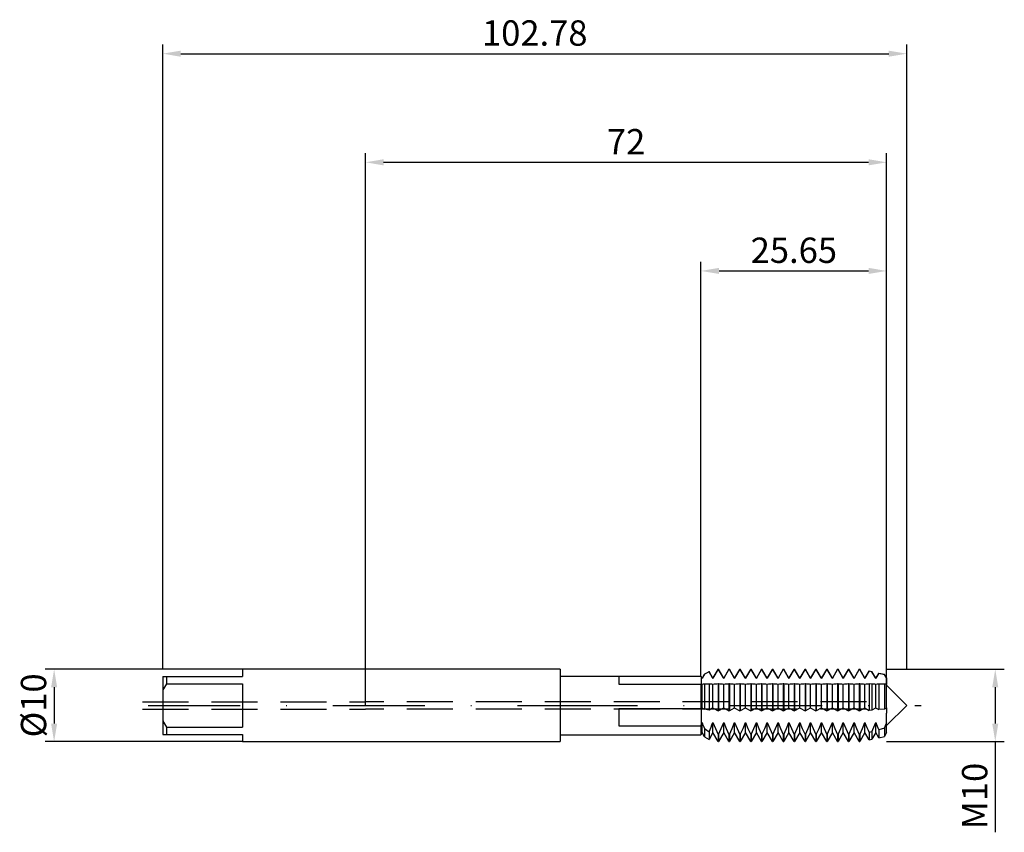
# Model space of a CAD drawing. Units: millimetres. Extents: x -48 to 88, y -18 to 95.
import ezdxf

# ---------------------------------------------------------------- set-up
doc = ezdxf.new("R2010")
doc.units = ezdxf.units.MM
doc.header["$PDMODE"] = 1
doc.linetypes.add('CENTER', pattern=[25.4, 12.7, -6.35, 0, -6.35])
doc.linetypes.add('HIDDEN', pattern=[9.525, 6.35, -3.175])
doc.layers.get('DEFPOINTS').update_dxf_attribs({"linetype": 'CONTINUOUS'})
for name, color, linetype in [('1', 4, 'CONTINUOUS'), ('2', 7, 'CONTINUOUS'), ('3', 1, 'HIDDEN'), ('4', 2, 'CENTER'), ('SK1', 4, 'CONTINUOUS'), ('SK2', 7, 'CONTINUOUS'), ('SK3', 1, 'HIDDEN'), ('SK4', 2, 'CENTER')]:
    doc.layers.add(name, color=color, linetype=linetype)
doc.styles.add('SIMPLEX', font='simplex')
doc.dimstyles.get("Standard").update_dxf_attribs({"dimtxt": 3.5, "dimasz": 2.5, "dimexe": 1.25, "dimexo": 0, "dimtad": 1, "dimdsep": 46, "dimtxsty": 'SIMPLEX', "dimcen": 0, "dimazin": 2, "dimtfac": 1, "dimtofl": 0, "dimtmove": 0, "dimatfit": 3, "dimfxl": 1, "dimarcsym": 0})

# ---------------------------------------------------------------- blocks, each defined once
blk = doc.blocks.new('*D0')
at = {"layer": '2', "color": 0, "lineweight": -2}
for p, q in [((72, 5), (88.25, 5)), ((87, 2.5), (87, -2.5)), ((72, -5), (88.25, -5)), ((87, -5), (87, -17.52))]:
    blk.add_line(p, q, dxfattribs=at)
at = {"layer": '2', "color": 0}
for points in [[(87.42, 2.5), (86.58, 2.5), (87, 5)], [(86.58, -2.5), (87.42, -2.5), (87, -5)]]:
    blk.add_solid(points, dxfattribs=at)
at = {"layer": 'DEFPOINTS', "color": 0}
for p in [(72, 5), (72, -5), (87, -5)]:
    blk.add_point(p, dxfattribs=at)
at = {"layer": '2', "color": 0, "insert": (84.61, -12.51), "char_height": 3.5, "attachment_point": 5, "rotation": 90, "style": 'SIMPLEX'}
blk.add_mtext('M10', dxfattribs=at)
blk = doc.blocks.new('*D1')
at = {"layer": '2', "color": 0, "lineweight": -2}
for p, q in [((0, 0), (0, 76.25)), ((72, 0), (72, 76.25)), ((2.5, 75), (69.5, 75))]:
    blk.add_line(p, q, dxfattribs=at)
at = {"layer": '2', "color": 0}
for points in [[(2.5, 75.42), (2.5, 74.58), (0, 75)], [(69.5, 74.58), (69.5, 75.42), (72, 75)]]:
    blk.add_solid(points, dxfattribs=at)
at = {"layer": 'DEFPOINTS', "color": 0}
for p in [(72, 75), (0, 0), (72, 0)]:
    blk.add_point(p, dxfattribs=at)
at = {"layer": '2', "color": 0, "insert": (36, 77.39), "char_height": 3.5, "attachment_point": 5, "style": 'SIMPLEX'}
blk.add_mtext('72', dxfattribs=at)
blk = doc.blocks.new('*D2')
at = {"layer": 'DEFPOINTS', "color": 0}
for p in [(-17, 5), (-43, -5), (-17, -5)]:
    blk.add_point(p, dxfattribs=at)
at = {"layer": 'SK2', "color": 0, "lineweight": -2}
for p, q in [((-17, 5), (-44.25, 5)), ((-43, 2.5), (-43, -2.5)), ((-17, -5), (-44.25, -5))]:
    blk.add_line(p, q, dxfattribs=at)
at = {"layer": 'SK2', "color": 0}
for points in [[(-42.58, 2.5), (-43.42, 2.5), (-43, 5)], [(-43.42, -2.5), (-42.58, -2.5), (-43, -5)]]:
    blk.add_solid(points, dxfattribs=at)
at = {"layer": 'SK2', "color": 0, "insert": (-45.39, 0), "char_height": 3.5, "attachment_point": 5, "rotation": 90, "style": 'SIMPLEX'}
blk.add_mtext('%%c10', dxfattribs=at)
blk = doc.blocks.new('*D3')
at = {"layer": '2', "color": 0, "lineweight": -2}
for p, q in [((46.35, 4.05), (46.35, 61.25)), ((72, 5), (72, 61.25)), ((48.85, 60), (69.5, 60))]:
    blk.add_line(p, q, dxfattribs=at)
at = {"layer": '2', "color": 0}
for points in [[(48.85, 60.42), (48.85, 59.58), (46.35, 60)], [(69.5, 59.58), (69.5, 60.42), (72, 60)]]:
    blk.add_solid(points, dxfattribs=at)
at = {"layer": 'DEFPOINTS', "color": 0}
for p in [(72, 60), (72, 5), (46.35, 4.05)]:
    blk.add_point(p, dxfattribs=at)
at = {"layer": '2', "color": 0, "insert": (59.18, 62.4), "char_height": 3.5, "attachment_point": 5, "style": 'SIMPLEX'}
blk.add_mtext('25.65', dxfattribs=at)
blk = doc.blocks.new('*D4')
at = {"layer": 'DEFPOINTS', "color": 0}
for p in [(74.78, 90), (-28, 5), (74.78, 5)]:
    blk.add_point(p, dxfattribs=at)
at = {"layer": 'SK2', "color": 0, "lineweight": -2}
for p, q in [((-28, 5), (-28, 91.25)), ((74.78, 5), (74.78, 91.25)), ((-25.5, 90), (72.28, 90))]:
    blk.add_line(p, q, dxfattribs=at)
at = {"layer": 'SK2', "color": 0}
for points in [[(-25.5, 90.42), (-25.5, 89.58), (-28, 90)], [(72.28, 89.58), (72.28, 90.42), (74.78, 90)]]:
    blk.add_solid(points, dxfattribs=at)
at = {"layer": 'SK2', "color": 0, "insert": (23.39, 92.4), "char_height": 3.5, "attachment_point": 5, "style": 'SIMPLEX'}
blk.add_mtext('102.78', dxfattribs=at)

msp = doc.modelspace()

# ---------------------------------------------------------------- linework, layer by layer
at = {"layer": '1'}
for p, q in [((26.9, 5), (0, 5)), ((26.9, 5), (26.9, 4.995)), ((26.9, 4.995), (26.9, 4.551)), ((26.9, 4.551), (26.9, -5)), ((26.9, 4.05), (46.327, 4.05)), ((35, 4.026), (35, 2.924)), ((35, 4.026), (46.327, 4.026)), ((35, 2.924), (46.327, 2.924)), ((46.327, 4.05), (46.327, 4.05)), ((46.327, 4.05), (46.327, 4.048)), ((46.355, 4.003), (46.327, 4.05)), ((46.327, 4.048), (46.327, 4.026)), ((46.355, 3.981), (46.327, 4.026)), ((46.327, 2.924), (46.327, -0.437)), ((46.327, 2.924), (46.355, 2.921)), ((46.355, 3.981), (46.355, 4.003)), ((46.355, 3.981), (46.355, 3.813)), ((46.355, 3.813), (46.355, 2.921)), ((46.355, -0.42), (46.355, 2.921)), ((35, -0.437), (46.327, -0.437)), ((35, -0.437), (35, -2.803)), ((46.355, -0.42), (46.327, -0.437)), ((46.355, -0.42), (46.355, -1.05)), ((46.355, -1.05), (46.355, -2.737)), ((26.9, -4.05), (46.327, -4.05)), ((35, -2.803), (46.327, -2.803)), ((46.327, -2.803), (46.355, -2.737)), ((46.327, -2.803), (46.327, -4.05)), ((46.355, -4.003), (46.327, -4.05)), ((46.355, -3.921), (46.355, -2.737)), ((46.355, -4.003), (46.355, -3.921)), ((46.355, -4.003), (46.355, -4.003)), ((0, -5), (26.9, -5))]:
    msp.add_line(p, q, dxfattribs=at)
at = {"layer": '1', "color": 1}
for p, q in [((46.832, 4.325), (46.5, 3.751)), ((46.545, 3.813), (46.832, 4.292)), ((46.832, 4.325), (47.459, 4.688)), ((47.459, 4.641), (46.832, 4.292)), ((46.832, 4.325), (46.832, 4.325)), ((46.832, 4.325), (46.832, 4.323)), ((46.832, 4.323), (46.832, 4.292)), ((47.459, 4.688), (47.459, 4.688)), ((47.459, 4.688), (47.459, 4.685)), ((48, 3.751), (47.459, 4.688)), ((47.459, 4.685), (47.459, 4.641)), ((47.955, 3.813), (47.459, 4.641)), ((48.721, 5), (48, 3.751)), ((48.045, 3.813), (48.721, 4.94)), ((48.721, 5), (48.779, 5)), ((48.721, 5), (48.721, 5)), ((48.721, 5), (48.721, 4.996)), ((48.721, 4.996), (48.721, 4.94)), ((48.779, 4.94), (48.721, 4.94)), ((48.779, 5), (48.779, 5)), ((48.779, 5), (48.779, 4.996)), ((49.5, 3.751), (48.779, 5)), ((48.779, 4.996), (48.779, 4.94)), ((49.455, 3.813), (48.779, 4.94)), ((50.221, 5), (49.5, 3.751)), ((49.545, 3.813), (50.221, 4.94)), ((50.221, 5), (50.279, 5)), ((50.221, 5), (50.221, 5)), ((50.221, 5), (50.221, 4.996)), ((50.221, 4.996), (50.221, 4.94)), ((50.279, 4.94), (50.221, 4.94)), ((50.279, 5), (50.279, 5)), ((50.279, 5), (50.279, 4.996)), ((51, 3.751), (50.279, 5)), ((50.279, 4.996), (50.279, 4.94)), ((50.955, 3.813), (50.279, 4.94)), ((51.721, 5), (51, 3.751)), ((51.045, 3.813), (51.721, 4.94)), ((51.721, 5), (51.779, 5)), ((51.721, 5), (51.721, 5)), ((51.721, 5), (51.721, 4.996)), ((51.721, 4.996), (51.721, 4.94)), ((51.779, 4.94), (51.721, 4.94)), ((51.779, 5), (51.779, 5)), ((51.779, 5), (51.779, 4.996)), ((52.5, 3.751), (51.779, 5)), ((51.779, 4.996), (51.779, 4.94)), ((52.455, 3.813), (51.779, 4.94)), ((53.221, 5), (52.5, 3.751)), ((52.545, 3.813), (53.221, 4.94)), ((53.221, 5), (53.279, 5)), ((53.221, 5), (53.221, 5)), ((53.221, 5), (53.221, 4.996)), ((53.221, 4.996), (53.221, 4.94)), ((53.279, 4.94), (53.221, 4.94)), ((53.279, 5), (53.279, 5)), ((53.279, 5), (53.279, 4.996)), ((54, 3.751), (53.279, 5)), ((53.279, 4.996), (53.279, 4.94)), ((53.955, 3.813), (53.279, 4.94)), ((54.721, 5), (54, 3.751)), ((54.045, 3.813), (54.721, 4.94)), ((54.721, 5), (54.779, 5)), ((54.721, 5), (54.721, 5)), ((54.721, 5), (54.721, 4.996)), ((54.721, 4.996), (54.721, 4.94)), ((54.779, 4.94), (54.721, 4.94)), ((54.779, 5), (54.779, 5)), ((54.779, 5), (54.779, 4.996)), ((55.5, 3.751), (54.779, 5)), ((54.779, 4.996), (54.779, 4.94)), ((55.455, 3.813), (54.779, 4.94)), ((56.221, 5), (55.5, 3.751)), ((55.545, 3.813), (56.221, 4.94)), ((56.221, 5), (56.279, 5)), ((56.221, 5), (56.221, 5)), ((56.221, 5), (56.221, 4.996)), ((56.221, 4.996), (56.221, 4.94)), ((56.279, 4.94), (56.221, 4.94)), ((56.279, 5), (56.279, 5)), ((56.279, 5), (56.279, 4.996)), ((57, 3.751), (56.279, 5)), ((56.279, 4.996), (56.279, 4.94)), ((56.955, 3.813), (56.279, 4.94)), ((57.721, 5), (57, 3.751)), ((57.045, 3.813), (57.721, 4.94)), ((57.721, 5), (57.779, 5)), ((57.721, 5), (57.721, 5)), ((57.721, 5), (57.721, 4.996)), ((57.721, 4.996), (57.721, 4.94)), ((57.779, 4.94), (57.721, 4.94)), ((57.779, 5), (57.779, 5)), ((57.779, 5), (57.779, 4.996)), ((58.5, 3.751), (57.779, 5)), ((57.779, 4.996), (57.779, 4.94)), ((58.455, 3.813), (57.779, 4.94)), ((59.221, 5), (58.5, 3.751)), ((58.545, 3.813), (59.221, 4.94)), ((59.221, 5), (59.279, 5)), ((59.221, 5), (59.221, 5)), ((59.221, 5), (59.221, 4.996)), ((59.221, 4.996), (59.221, 4.94)), ((59.279, 4.94), (59.221, 4.94)), ((59.279, 5), (59.279, 5)), ((59.279, 5), (59.279, 4.996)), ((60, 3.751), (59.279, 5)), ((59.279, 4.996), (59.279, 4.94)), ((59.955, 3.813), (59.279, 4.94)), ((60.721, 5), (60, 3.751)), ((60.045, 3.813), (60.721, 4.94)), ((60.721, 5), (60.779, 5)), ((60.721, 5), (60.721, 5)), ((60.721, 5), (60.721, 4.996)), ((60.721, 4.996), (60.721, 4.94)), ((60.779, 4.94), (60.721, 4.94)), ((60.779, 5), (60.779, 5)), ((60.779, 5), (60.779, 4.996)), ((61.5, 3.751), (60.779, 5)), ((60.779, 4.996), (60.779, 4.94)), ((61.455, 3.813), (60.779, 4.94)), ((62.221, 5), (61.5, 3.751)), ((61.545, 3.813), (62.221, 4.94)), ((62.221, 5), (62.279, 5)), ((62.221, 5), (62.221, 5)), ((62.221, 5), (62.221, 4.996)), ((62.221, 4.996), (62.221, 4.94)), ((62.279, 4.94), (62.221, 4.94)), ((62.279, 5), (62.279, 5)), ((62.279, 5), (62.279, 4.996)), ((63, 3.751), (62.279, 5)), ((62.279, 4.996), (62.279, 4.94)), ((62.955, 3.813), (62.279, 4.94)), ((63.721, 5), (63, 3.751)), ((63.045, 3.813), (63.721, 4.94)), ((63.721, 5), (63.779, 5)), ((63.721, 5), (63.721, 5)), ((63.721, 5), (63.721, 4.996)), ((63.721, 4.996), (63.721, 4.94)), ((63.779, 4.94), (63.721, 4.94)), ((63.779, 5), (63.779, 5)), ((63.779, 5), (63.779, 4.996)), ((64.5, 3.751), (63.779, 5)), ((63.779, 4.996), (63.779, 4.94)), ((64.455, 3.813), (63.779, 4.94)), ((65.221, 5), (64.5, 3.751)), ((64.545, 3.813), (65.221, 4.94)), ((65.221, 5), (65.279, 5)), ((65.221, 5), (65.221, 5)), ((65.221, 5), (65.221, 4.996)), ((65.221, 4.996), (65.221, 4.94)), ((65.279, 4.94), (65.221, 4.94)), ((65.279, 5), (65.279, 5)), ((65.279, 5), (65.279, 4.996)), ((66, 3.751), (65.279, 5)), ((65.279, 4.996), (65.279, 4.94)), ((65.955, 3.813), (65.279, 4.94)), ((66.721, 5), (66, 3.751)), ((66.045, 3.813), (66.721, 4.94)), ((66.721, 5), (66.779, 5)), ((66.721, 5), (66.721, 5)), ((66.721, 5), (66.721, 4.996)), ((66.721, 4.996), (66.721, 4.94)), ((66.779, 4.94), (66.721, 4.94)), ((66.779, 5), (66.779, 5)), ((66.779, 5), (66.779, 4.996)), ((67.5, 3.751), (66.779, 5)), ((66.779, 4.996), (66.779, 4.94)), ((67.455, 3.813), (66.779, 4.94)), ((68.221, 5), (67.5, 3.751)), ((67.545, 3.813), (68.221, 4.94)), ((68.221, 5), (68.279, 5)), ((68.221, 5), (68.221, 5)), ((68.221, 5), (68.221, 4.996)), ((68.221, 4.996), (68.221, 4.94)), ((68.279, 4.94), (68.221, 4.94)), ((68.279, 5), (68.279, 5)), ((68.279, 5), (68.279, 4.996)), ((69, 3.751), (68.279, 5)), ((68.279, 4.996), (68.279, 4.94)), ((68.955, 3.813), (68.279, 4.94)), ((69.587, 4.768), (69, 3.751)), ((69.045, 3.813), (69.587, 4.718)), ((69.587, 4.768), (69.963, 4.682)), ((69.587, 4.768), (69.587, 4.768)), ((69.587, 4.768), (69.587, 4.764)), ((69.587, 4.764), (69.587, 4.718)), ((69.963, 4.635), (69.587, 4.718)), ((69.963, 4.682), (69.963, 4.682)), ((69.963, 4.682), (69.963, 4.679)), ((70.5, 3.751), (69.963, 4.682)), ((69.963, 4.679), (69.963, 4.635)), ((70.455, 3.813), (69.963, 4.635)), ((70.912, 4.464), (70.5, 3.751)), ((70.545, 3.813), (70.912, 4.426)), ((70.912, 4.464), (71.691, 4.286)), ((70.912, 4.464), (70.912, 4.464)), ((70.912, 4.464), (70.912, 4.462)), ((70.912, 4.462), (70.912, 4.426)), ((71.691, 4.254), (70.912, 4.426)), ((71.691, 4.286), (71.691, 4.286)), ((71.691, 4.286), (71.691, 4.286)), ((71.691, 4.286), (71.691, 4.286)), ((71.691, 4.286), (71.691, 4.286)), ((71.691, 4.286), (71.691, 4.281)), ((72, 3.751), (71.691, 4.286)), ((71.691, 4.281), (71.691, 4.254)), ((71.955, 3.813), (71.691, 4.254)), ((46.355, 3.981), (46.355, 4.003)), ((46.5, 3.751), (46.355, 4.003)), ((46.455, 3.813), (46.355, 3.981)), ((46.355, 3.981), (46.355, 3.813)), ((46.355, 3.813), (46.355, 2.921)), ((46.355, 2.921), (46.5, 2.908)), ((46.355, -0.42), (46.355, 2.921)), ((46.455, 3.813), (46.5, 3.736)), ((46.545, 3.813), (46.5, 3.736)), ((46.5, 3.736), (46.5, 3.751)), ((46.5, -0.336), (46.5, 2.908)), ((46.832, 2.937), (46.832, -0.534)), ((47.459, 2.953), (47.459, -0.661)), ((47.955, 3.813), (48, 3.736)), ((48.045, 3.813), (48, 3.736)), ((48, 3.736), (48, 3.751)), ((48, -0.336), (48, 2.908)), ((48.779, 2.966), (48.721, 2.966)), ((48.721, 2.966), (48.721, -0.77)), ((48.779, 2.966), (48.779, -0.77)), ((49.455, 3.813), (49.5, 3.736)), ((49.545, 3.813), (49.5, 3.736)), ((49.5, 3.736), (49.5, 3.751)), ((49.5, -0.336), (49.5, 2.908)), ((50.221, 2.966), (50.221, -0.77)), ((50.279, 2.966), (50.221, 2.966)), ((50.279, 2.966), (50.279, -0.77)), ((50.955, 3.813), (51, 3.736)), ((51.045, 3.813), (51, 3.736)), ((51, 3.736), (51, 3.751)), ((51, -0.336), (51, 2.908)), ((51.779, 2.966), (51.721, 2.966)), ((51.721, 2.966), (51.721, -0.77)), ((51.779, 2.966), (51.779, -0.77)), ((52.455, 3.813), (52.5, 3.736)), ((52.545, 3.813), (52.5, 3.736)), ((52.5, 3.736), (52.5, 3.751)), ((52.5, -0.336), (52.5, 2.908)), ((53.279, 2.966), (53.221, 2.966)), ((53.221, 2.966), (53.221, -0.77)), ((53.279, 2.966), (53.279, -0.77)), ((53.955, 3.813), (54, 3.736)), ((54.045, 3.813), (54, 3.736)), ((54, 3.736), (54, 3.751)), ((54, -0.336), (54, 2.908)), ((54.779, 2.966), (54.721, 2.966)), ((54.721, 2.966), (54.721, -0.77)), ((54.779, 2.966), (54.779, -0.77)), ((55.455, 3.813), (55.5, 3.736)), ((55.545, 3.813), (55.5, 3.736)), ((55.5, 3.736), (55.5, 3.751)), ((55.5, -0.336), (55.5, 2.908)), ((56.221, 2.966), (56.221, -0.77)), ((56.279, 2.966), (56.221, 2.966)), ((56.279, 2.966), (56.279, -0.77)), ((56.955, 3.813), (57, 3.736)), ((57.045, 3.813), (57, 3.736)), ((57, 3.736), (57, 3.751)), ((57, -0.336), (57, 2.908)), ((57.779, 2.966), (57.721, 2.966)), ((57.721, 2.966), (57.721, -0.77)), ((57.779, 2.966), (57.779, -0.77)), ((58.455, 3.813), (58.5, 3.736)), ((58.545, 3.813), (58.5, 3.736)), ((58.5, 3.736), (58.5, 3.751)), ((58.5, -0.336), (58.5, 2.908)), ((59.279, 2.966), (59.221, 2.966)), ((59.221, 2.966), (59.221, -0.77)), ((59.279, 2.966), (59.279, -0.77)), ((59.955, 3.813), (60, 3.736)), ((60.045, 3.813), (60, 3.736)), ((60, 3.736), (60, 3.751)), ((60, -0.336), (60, 2.908)), ((60.721, 2.966), (60.721, -0.77)), ((60.779, 2.966), (60.721, 2.966)), ((60.779, 2.966), (60.779, -0.77)), ((61.455, 3.813), (61.5, 3.736)), ((61.545, 3.813), (61.5, 3.736)), ((61.5, 3.736), (61.5, 3.751)), ((61.5, -0.336), (61.5, 2.908)), ((62.279, 2.966), (62.221, 2.966)), ((62.221, 2.966), (62.221, -0.77)), ((62.279, 2.966), (62.279, -0.77)), ((62.955, 3.813), (63, 3.736)), ((63.045, 3.813), (63, 3.736)), ((63, 3.736), (63, 3.751)), ((63, -0.336), (63, 2.908)), ((63.779, 2.966), (63.721, 2.966)), ((63.721, 2.966), (63.721, -0.77)), ((63.779, 2.966), (63.779, -0.77)), ((64.455, 3.813), (64.5, 3.736)), ((64.545, 3.813), (64.5, 3.736)), ((64.5, 3.736), (64.5, 3.751)), ((64.5, -0.336), (64.5, 2.908)), ((65.279, 2.966), (65.221, 2.966)), ((65.221, 2.966), (65.221, -0.77)), ((65.279, 2.966), (65.279, -0.77)), ((65.955, 3.813), (66, 3.736)), ((66.045, 3.813), (66, 3.736)), ((66, 3.736), (66, 3.751)), ((66, -0.336), (66, 2.908)), ((66.779, 2.966), (66.721, 2.966)), ((66.721, 2.966), (66.721, -0.77)), ((66.779, 2.966), (66.779, -0.77)), ((67.455, 3.813), (67.5, 3.736)), ((67.545, 3.813), (67.5, 3.736)), ((67.5, 3.736), (67.5, 3.751)), ((67.5, -0.336), (67.5, 2.908)), ((68.279, 2.966), (68.221, 2.966)), ((68.221, 2.966), (68.221, -0.77)), ((68.279, 2.966), (68.279, -0.77)), ((68.955, 3.813), (69, 3.736)), ((69.045, 3.813), (69, 3.736)), ((69, 3.75), (69, 3.751)), ((69, 3.751), (69, 3.751)), ((69, 3.751), (69, 3.751)), ((69, 3.751), (69, 3.751)), ((69, 3.751), (69, 3.751)), ((69, 3.751), (69, 3.751)), ((69, 3.751), (69, 3.751)), ((69, 3.751), (69, 3.751)), ((69, 3.751), (69, 3.751)), ((69, 3.751), (69, 3.751)), ((69, 3.751), (69, 3.751)), ((69, 3.751), (69, 3.751)), ((69, 3.751), (69, 3.751)), ((69, 3.751), (69, 3.751)), ((69, 3.751), (69, 3.751)), ((69, 3.751), (69, 3.751)), ((69, 3.747), (69, 3.75)), ((69, 3.736), (69, 3.747)), ((69, -0.336), (69, 2.908)), ((69.963, 2.953), (69.587, 2.956)), ((69.587, 2.956), (69.587, -0.689)), ((69.963, 2.953), (69.963, -0.659)), ((70.455, 3.813), (70.5, 3.736)), ((70.545, 3.813), (70.5, 3.736)), ((70.5, 3.736), (70.5, 3.751)), ((70.5, -0.336), (70.5, 2.908)), ((71.691, 2.935), (70.912, 2.943)), ((70.912, 2.943), (70.912, -0.583)), ((71.691, 2.935), (71.691, -0.52)), ((71.955, 3.813), (72, 3.736)), ((72, 3.736), (72, 3.751)), ((72, 3.736), (72, 2.908)), ((72, -0.336), (72, 2.908)), ((72, 2.78), (74.78, 0)), ((72, -2.78), (74.78, 0)), ((46.455, -0.359), (46.355, -0.42)), ((46.355, -0.42), (46.355, -1.05)), ((46.355, -1.05), (46.355, -2.737)), ((46.545, -0.359), (46.832, -0.534)), ((47.459, -0.661), (46.832, -0.534)), ((47.955, -0.359), (47.459, -0.661)), ((48.045, -0.359), (48.721, -0.77)), ((48.779, -0.77), (48.721, -0.77)), ((49.455, -0.359), (48.779, -0.77)), ((49.545, -0.359), (50.221, -0.77)), ((50.279, -0.77), (50.221, -0.77)), ((50.955, -0.359), (50.279, -0.77)), ((51.045, -0.359), (51.721, -0.77)), ((51.779, -0.77), (51.721, -0.77)), ((52.455, -0.359), (51.779, -0.77)), ((52.545, -0.359), (53.221, -0.77)), ((53.279, -0.77), (53.221, -0.77)), ((53.955, -0.359), (53.279, -0.77)), ((54.045, -0.359), (54.721, -0.77)), ((54.779, -0.77), (54.721, -0.77)), ((55.455, -0.359), (54.779, -0.77)), ((55.545, -0.359), (56.221, -0.77)), ((56.279, -0.77), (56.221, -0.77)), ((56.955, -0.359), (56.279, -0.77)), ((57.045, -0.359), (57.721, -0.77)), ((57.779, -0.77), (57.721, -0.77)), ((58.455, -0.359), (57.779, -0.77)), ((58.545, -0.359), (59.221, -0.77)), ((59.279, -0.77), (59.221, -0.77)), ((59.955, -0.359), (59.279, -0.77)), ((60.045, -0.359), (60.721, -0.77)), ((60.779, -0.77), (60.721, -0.77)), ((61.455, -0.359), (60.779, -0.77)), ((61.545, -0.359), (62.221, -0.77)), ((62.279, -0.77), (62.221, -0.77)), ((62.955, -0.359), (62.279, -0.77)), ((63.045, -0.359), (63.721, -0.77)), ((63.779, -0.77), (63.721, -0.77)), ((64.455, -0.359), (63.779, -0.77)), ((64.545, -0.359), (65.221, -0.77)), ((65.279, -0.77), (65.221, -0.77)), ((65.955, -0.359), (65.279, -0.77)), ((66.045, -0.359), (66.721, -0.77)), ((66.779, -0.77), (66.721, -0.77)), ((67.455, -0.359), (66.779, -0.77)), ((67.545, -0.359), (68.221, -0.77)), ((68.279, -0.77), (68.221, -0.77)), ((68.955, -0.359), (68.279, -0.77)), ((69.045, -0.359), (69.587, -0.689)), ((69.963, -0.659), (69.587, -0.689)), ((70.455, -0.359), (69.963, -0.659)), ((70.545, -0.359), (70.912, -0.583)), ((71.691, -0.52), (70.912, -0.583)), ((71.955, -0.359), (71.691, -0.52)), ((72, -0.336), (72, -1.05)), ((72, -2.369), (72, -1.05)), ((46.355, -2.737), (46.5, -2.369)), ((46.5, -3.661), (46.5, -2.369)), ((48, -2.369), (48.344, -3.204)), ((48, -3.661), (48, -2.369)), ((49.156, -3.204), (49.5, -2.369)), ((49.5, -2.369), (49.844, -3.204)), ((49.5, -3.661), (49.5, -2.369)), ((50.656, -3.204), (51, -2.369)), ((51, -2.369), (51.344, -3.204)), ((51, -3.661), (51, -2.369)), ((52.156, -3.204), (52.5, -2.369)), ((52.5, -3.661), (52.5, -2.369)), ((52.5, -2.369), (52.844, -3.204)), ((53.656, -3.204), (54, -2.369)), ((54, -2.369), (54.344, -3.204)), ((54, -3.661), (54, -2.369)), ((55.156, -3.204), (55.5, -2.369)), ((55.5, -2.369), (55.844, -3.204)), ((55.5, -3.661), (55.5, -2.369)), ((56.656, -3.204), (57, -2.369)), ((57, -2.369), (57.344, -3.204)), ((57, -3.661), (57, -2.369)), ((58.156, -3.204), (58.5, -2.369)), ((58.5, -2.369), (58.844, -3.204)), ((58.5, -3.661), (58.5, -2.369)), ((59.656, -3.204), (60, -2.369)), ((60, -2.369), (60.344, -3.204)), ((60, -3.661), (60, -2.369)), ((61.156, -3.204), (61.5, -2.369)), ((61.5, -2.369), (61.844, -3.204)), ((61.5, -3.661), (61.5, -2.369)), ((62.656, -3.204), (63, -2.369)), ((63, -3.661), (63, -2.369)), ((63, -2.369), (63.344, -3.204)), ((64.156, -3.204), (64.5, -2.369)), ((64.5, -2.369), (64.844, -3.204)), ((64.5, -3.661), (64.5, -2.369)), ((65.656, -3.204), (66, -2.369)), ((66, -2.369), (66.344, -3.204)), ((66, -3.661), (66, -2.369)), ((67.156, -3.204), (67.5, -2.369)), ((67.5, -2.369), (67.844, -3.204)), ((67.5, -3.661), (67.5, -2.369)), ((68.656, -3.204), (69, -2.369)), ((69, -3.661), (69, -2.369)), ((70.5, -3.661), (70.5, -2.369)), ((72, -3.661), (72, -2.369)), ((46.355, -3.921), (46.355, -2.737)), ((46.5, -3.751), (46.355, -4.003)), ((46.355, -4.003), (46.355, -3.921)), ((46.355, -4.003), (46.355, -4.003)), ((46.5, -3.751), (46.5, -3.661)), ((46.832, -4.325), (46.5, -3.751)), ((46.5, -3.751), (46.5, -3.751)), ((46.832, -3.176), (46.832, -4.325)), ((47.459, -3.641), (47.459, -4.688)), ((48, -3.751), (47.459, -4.688)), ((48, -3.751), (48, -3.661)), ((48.721, -5), (48, -3.751)), ((48, -3.751), (48, -3.751)), ((48.344, -3.204), (48.721, -4.025)), ((48.721, -4.025), (48.721, -5)), ((48.779, -4.025), (48.721, -4.025)), ((48.779, -4.025), (49.156, -3.204)), ((49.5, -3.751), (48.779, -5)), ((48.779, -4.025), (48.779, -5)), ((49.5, -3.751), (49.5, -3.661)), ((50.221, -5), (49.5, -3.751)), ((49.5, -3.751), (49.5, -3.751)), ((49.844, -3.204), (50.221, -4.025)), ((50.221, -4.025), (50.221, -5)), ((50.279, -4.025), (50.221, -4.025)), ((50.279, -4.025), (50.656, -3.204)), ((51, -3.751), (50.279, -5)), ((50.279, -4.025), (50.279, -5)), ((51, -3.751), (51, -3.661)), ((51.721, -5), (51, -3.751)), ((51, -3.751), (51, -3.751)), ((51.344, -3.204), (51.721, -4.025)), ((51.721, -4.025), (51.721, -5)), ((51.779, -4.025), (51.721, -4.025)), ((51.779, -4.025), (52.156, -3.204)), ((52.5, -3.751), (51.779, -5)), ((51.779, -4.025), (51.779, -5)), ((52.5, -3.751), (52.5, -3.661)), ((53.221, -5), (52.5, -3.751)), ((52.5, -3.751), (52.5, -3.751)), ((52.844, -3.204), (53.221, -4.025)), ((53.221, -4.025), (53.221, -5)), ((53.279, -4.025), (53.221, -4.025)), ((53.279, -4.025), (53.656, -3.204)), ((54, -3.751), (53.279, -5)), ((53.279, -4.025), (53.279, -5)), ((54, -3.751), (54, -3.661)), ((54.721, -5), (54, -3.751)), ((54, -3.751), (54, -3.751)), ((54.344, -3.204), (54.721, -4.025)), ((54.721, -4.025), (54.721, -5)), ((54.779, -4.025), (54.721, -4.025)), ((54.779, -4.025), (55.156, -3.204)), ((55.5, -3.751), (54.779, -5)), ((54.779, -4.025), (54.779, -5)), ((55.5, -3.751), (55.5, -3.661)), ((56.221, -5), (55.5, -3.751)), ((55.5, -3.751), (55.5, -3.751)), ((55.844, -3.204), (56.221, -4.025)), ((56.221, -4.025), (56.221, -5)), ((56.279, -4.025), (56.221, -4.025)), ((56.279, -4.025), (56.656, -3.204)), ((57, -3.751), (56.279, -5)), ((56.279, -4.025), (56.279, -5)), ((57, -3.751), (57, -3.661)), ((57.721, -5), (57, -3.751)), ((57, -3.751), (57, -3.751)), ((57.344, -3.204), (57.721, -4.025)), ((57.721, -4.025), (57.721, -5)), ((57.779, -4.025), (57.721, -4.025)), ((57.779, -4.025), (58.156, -3.204)), ((58.5, -3.751), (57.779, -5)), ((57.779, -4.025), (57.779, -5)), ((58.5, -3.751), (58.5, -3.661)), ((59.221, -5), (58.5, -3.751)), ((58.5, -3.751), (58.5, -3.751)), ((58.844, -3.204), (59.221, -4.025)), ((59.221, -4.025), (59.221, -5)), ((59.279, -4.025), (59.221, -4.025)), ((59.279, -4.025), (59.656, -3.204)), ((60, -3.751), (59.279, -5)), ((59.279, -4.025), (59.279, -5)), ((60, -3.751), (60, -3.661)), ((60.721, -5), (60, -3.751)), ((60, -3.751), (60, -3.751)), ((60.344, -3.204), (60.721, -4.025)), ((60.721, -4.025), (60.721, -5)), ((60.779, -4.025), (60.721, -4.025)), ((60.779, -4.025), (61.156, -3.204)), ((61.5, -3.751), (60.779, -5)), ((60.779, -4.025), (60.779, -5)), ((61.5, -3.751), (61.5, -3.661)), ((62.221, -5), (61.5, -3.751)), ((61.5, -3.751), (61.5, -3.751)), ((61.844, -3.204), (62.221, -4.025)), ((62.221, -4.025), (62.221, -5)), ((62.279, -4.025), (62.221, -4.025)), ((62.279, -4.025), (62.656, -3.204)), ((63, -3.751), (62.279, -5)), ((62.279, -4.025), (62.279, -5)), ((63, -3.751), (63, -3.661)), ((63.721, -5), (63, -3.751)), ((63, -3.751), (63, -3.751)), ((63.344, -3.204), (63.721, -4.025)), ((63.721, -4.025), (63.721, -5)), ((63.779, -4.025), (63.721, -4.025)), ((63.779, -4.025), (64.156, -3.204)), ((64.5, -3.751), (63.779, -5)), ((63.779, -4.025), (63.779, -5)), ((64.5, -3.751), (64.5, -3.661)), ((65.221, -5), (64.5, -3.751)), ((64.5, -3.751), (64.5, -3.751)), ((64.844, -3.204), (65.221, -4.025)), ((65.221, -4.025), (65.221, -5)), ((65.279, -4.025), (65.221, -4.025)), ((65.279, -4.025), (65.656, -3.204)), ((66, -3.751), (65.279, -5)), ((65.279, -4.025), (65.279, -5)), ((66, -3.751), (66, -3.661)), ((66.721, -5), (66, -3.751)), ((66, -3.751), (66, -3.751)), ((66.344, -3.204), (66.721, -4.025)), ((66.721, -4.025), (66.721, -5)), ((66.779, -4.025), (66.721, -4.025)), ((66.779, -4.025), (67.156, -3.204)), ((67.5, -3.751), (66.779, -5)), ((66.779, -4.025), (66.779, -5)), ((67.5, -3.751), (67.5, -3.661)), ((68.221, -5), (67.5, -3.751)), ((67.5, -3.751), (67.5, -3.751)), ((67.844, -3.204), (68.221, -4.025)), ((68.221, -4.025), (68.221, -5)), ((68.279, -4.025), (68.221, -4.025)), ((68.279, -4.025), (68.656, -3.204)), ((69, -3.751), (68.279, -5)), ((68.279, -4.025), (68.279, -5)), ((69, -3.751), (69, -3.661)), ((69.587, -4.768), (69, -3.751)), ((69, -3.751), (69, -3.751)), ((69.963, -3.633), (69.587, -3.741)), ((69.587, -3.741), (69.587, -4.768)), ((69.963, -3.633), (69.963, -4.682)), ((70.5, -3.751), (69.963, -4.682)), ((70.5, -3.751), (70.5, -3.661)), ((70.912, -4.464), (70.5, -3.751)), ((70.5, -3.751), (70.5, -3.751)), ((71.691, -3.123), (70.912, -3.357)), ((70.912, -3.357), (70.912, -4.464)), ((71.691, -3.123), (71.691, -4.286)), ((72, -3.751), (71.691, -4.286)), ((72, -3.751), (72, -3.661)), ((72, -3.751), (72, -3.751)), ((46.832, -4.325), (47.459, -4.688)), ((48.721, -5), (48.779, -5)), ((50.221, -5), (50.279, -5)), ((51.721, -5), (51.779, -5)), ((53.221, -5), (53.279, -5)), ((54.721, -5), (54.779, -5)), ((56.221, -5), (56.279, -5)), ((57.721, -5), (57.779, -5)), ((59.221, -5), (59.279, -5)), ((60.721, -5), (60.779, -5)), ((62.221, -5), (62.279, -5)), ((63.721, -5), (63.779, -5)), ((65.221, -5), (65.279, -5)), ((66.721, -5), (66.779, -5)), ((68.221, -5), (68.279, -5)), ((69.587, -4.768), (69.963, -4.682)), ((70.912, -4.464), (71.691, -4.286))]:
    msp.add_line(p, q, dxfattribs=at)
for centre, radius, start, end in [((48.971, -24.233), 27.253, 94.50203, 95.20189), ((59.423, -471.597), 474.701, 91.44414, 91.5199), ((44.647, -34.68), 37.738, 84.90309, 85.72702), ((51.458, -35.793), 38.856, 94.03952, 95.10631), ((45.53, -42.205), 45.288, 84.97144, 85.88672), ((52.958, -35.793), 38.856, 94.03952, 95.10631), ((47.03, -42.205), 45.288, 84.97144, 85.88672), ((54.458, -35.793), 38.856, 94.03952, 95.10631), ((48.53, -42.205), 45.288, 84.97144, 85.88672), ((55.958, -35.793), 38.856, 94.03952, 95.10631), ((50.03, -42.205), 45.288, 84.97144, 85.88672), ((57.458, -35.793), 38.856, 94.03952, 95.10631), ((51.53, -42.205), 45.288, 84.97144, 85.88672), ((58.958, -35.793), 38.856, 94.03952, 95.10631), ((53.03, -42.205), 45.288, 84.97144, 85.88672), ((60.458, -35.793), 38.856, 94.03952, 95.10631), ((54.53, -42.205), 45.288, 84.97144, 85.88672), ((61.958, -35.793), 38.856, 94.03952, 95.10631), ((56.03, -42.205), 45.288, 84.97144, 85.88672), ((63.458, -35.793), 38.856, 94.03952, 95.10631), ((57.53, -42.205), 45.288, 84.97144, 85.88672), ((64.958, -35.793), 38.856, 94.03952, 95.10631), ((59.03, -42.205), 45.288, 84.97144, 85.88672), ((66.458, -35.793), 38.856, 94.03952, 95.10631), ((60.53, -42.205), 45.288, 84.97144, 85.88672), ((67.958, -35.793), 38.856, 94.03952, 95.10631), ((62.03, -42.205), 45.288, 84.97144, 85.88672), ((69.458, -35.793), 38.856, 94.03952, 95.10631), ((63.53, -42.205), 45.288, 84.97144, 85.88672), ((70.958, -35.793), 38.856, 94.03952, 95.10631), ((65.03, -42.205), 45.288, 84.97144, 85.88672), ((72.111, -31.676), 34.724, 94.16888, 95.14072), ((67.159, -34.539), 37.596, 84.90177, 85.72345), ((73.169, -26.514), 29.543, 94.38226, 95.18376), ((69.398, -25.786), 28.812, 84.81902, 85.43521), ((46.622, -0.631), 0.319, 112.4562, 121.58808), ((46.378, -0.631), 0.319, 58.41192, 67.5438), ((48.122, -0.631), 0.319, 112.4562, 121.58808), ((47.878, -0.631), 0.319, 58.41192, 67.5438), ((49.622, -0.631), 0.319, 112.4562, 121.58808), ((49.378, -0.631), 0.319, 58.41192, 67.5438), ((51.122, -0.631), 0.319, 112.4562, 121.58808), ((50.878, -0.631), 0.319, 58.41192, 67.5438), ((52.622, -0.631), 0.319, 112.4562, 121.58808), ((52.378, -0.631), 0.319, 58.41192, 67.5438), ((54.122, -0.631), 0.319, 112.4562, 121.58808), ((53.878, -0.631), 0.319, 58.41192, 67.5438), ((55.622, -0.631), 0.319, 112.4562, 121.58808), ((55.378, -0.631), 0.319, 58.41192, 67.5438), ((57.122, -0.631), 0.319, 112.4562, 121.58808), ((56.878, -0.631), 0.319, 58.41192, 67.5438), ((58.622, -0.631), 0.319, 112.4562, 121.58808), ((58.378, -0.631), 0.319, 58.41192, 67.5438), ((60.122, -0.631), 0.319, 112.4562, 121.58808), ((59.878, -0.631), 0.319, 58.41192, 67.5438), ((61.622, -0.631), 0.319, 112.4562, 121.58808), ((61.378, -0.631), 0.319, 58.41192, 67.5438), ((63.122, -0.631), 0.319, 112.4562, 121.58808), ((62.878, -0.631), 0.319, 58.41192, 67.5438), ((64.622, -0.631), 0.319, 112.4562, 121.58808), ((64.378, -0.631), 0.319, 58.41192, 67.5438), ((66.122, -0.631), 0.319, 112.4562, 121.58808), ((65.878, -0.631), 0.319, 58.41192, 67.5438), ((67.622, -0.631), 0.319, 112.4562, 121.58808), ((67.378, -0.631), 0.319, 58.41192, 67.5438), ((69.122, -0.631), 0.319, 112.4562, 121.58808), ((68.878, -0.631), 0.319, 58.41192, 67.5438), ((70.622, -0.631), 0.319, 112.4562, 121.58808), ((70.378, -0.631), 0.319, 58.41192, 67.5438), ((72.122, -0.631), 0.319, 112.4562, 121.58808), ((62.796, 3.86), 17.446, 200.91943, 203.78562), ((28.193, 5.313), 21.245, 335.07307, 338.80169), ((87.846, 4.895), 20.198, 201.07904, 205.3126), ((50.74, 5.294), 21.195, 335.09064, 338.80555), ((87.585, 4.177), 18.297, 200.96441, 204.3173), ((55.183, 4.076), 18.01, 336.43687, 339.03061), ((66.098, 22.172), 31.839, 232.76275, 234.16816)]:
    msp.add_arc(centre, radius, start, end, dxfattribs=at)
at = {"layer": '3'}
for p, q in [((69.22, 0.5), (0, 0.5)), ((69.22, -0.5), (0, -0.5))]:
    msp.add_line(p, q, dxfattribs=at)
at = {"layer": '4'}
msp.add_line((24.9, 0), (76.78, 0), dxfattribs=at)
at = {"layer": 'SK1'}
for p, q in [((0, 5), (-17, 5)), ((-17, 5), (-17, 5)), ((-17, 5), (-17, 4.936)), ((-17, 4.936), (-17, 4)), ((-28, 4), (-27.5, 4)), ((-28, 4), (-28, 2.062)), ((-27.5, 4), (-17, 4)), ((-27.5, 4), (-27.5, 3)), ((-27.5, 3), (-17, 3)), ((-17, 3), (-17, -3)), ((-28, 2.062), (-28, -2.062)), ((-28, -2.062), (-28, -4)), ((-28, -4), (-27.5, -4)), ((-27.5, -3), (-17, -3)), ((-27.5, -3), (-27.5, -4)), ((-27.5, -4), (-17, -4)), ((-17, -4), (-17, -5)), ((-17, -5), (0, -5))]:
    msp.add_line(p, q, dxfattribs=at)
for centre, start, end in [((-19.449, -1.897), 148.68991, 155.15864), ((-19.449, 1.897), 204.84136, 211.31009)]:
    msp.add_arc(centre, 9.423, start, end, dxfattribs=at)
at = {"layer": 'SK3'}
for p, q in [((-30.78, 0.5), (0, 0.5)), ((-30.78, -0.5), (0, -0.5))]:
    msp.add_line(p, q, dxfattribs=at)
at = {"layer": 'SK4'}
for p, q in [((-30, 0), (26.9, 0)), ((24.9, 0), (76.78, 0))]:
    msp.add_line(p, q, dxfattribs=at)

# ---------------------------------------------------------------- dimensions: what is measured, and where the dimension line sits
at = {"layer": '2'}
for base, p1, p2, picture, middle in [((72, 75), (0, 0), (72, 0), '*D1', (36, 77.391)), ((72, 60), (46.3546, 4.05), (72, 5), '*D3', (59.1773, 62.3978))]:
    dim = msp.add_linear_dim(base=base, p1=p1, p2=p2, dimstyle='STANDARD', dxfattribs=at)
    dim.commit()
    dim.dimension.update_dxf_attribs({"geometry": picture, "text_midpoint": middle})
dim = msp.add_linear_dim(base=(87, -5), p1=(72, 5), p2=(72, -5), angle=90, text='M10', dimstyle='STANDARD', dxfattribs=at)
dim.commit()
dim.dimension.update_dxf_attribs({"geometry": '*D0', "text_midpoint": (84.609, -12.512)})
at = {"layer": 'SK2'}
dim = msp.add_linear_dim(base=(74.78, 90), p1=(-28, 5), p2=(74.78, 5), dimstyle='STANDARD', dxfattribs=at)
dim.commit()
dim.dimension.update_dxf_attribs({"geometry": '*D4', "text_midpoint": (23.39, 92.398)})
dim = msp.add_linear_dim(base=(-43, -5), p1=(-17, 5), p2=(-17, -5), angle=90, text='%%c<>', dimstyle='STANDARD', dxfattribs=at)
dim.commit()
dim.dimension.update_dxf_attribs({"geometry": '*D2', "text_midpoint": (-45.391, 0)})

doc.saveas('drawing.dxf')
